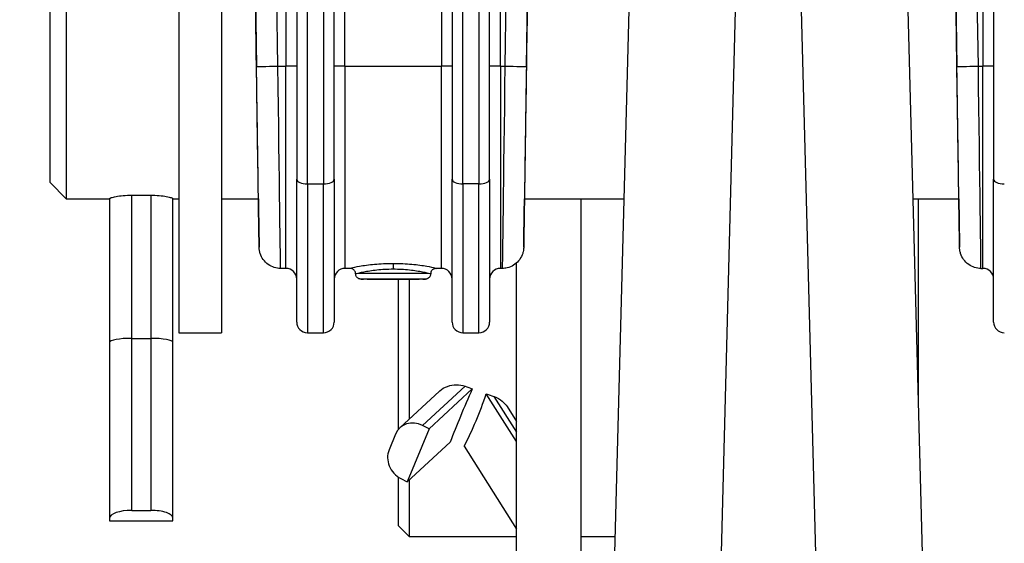
# Model space of a CAD drawing. Units: millimetres. Extents: x 283 to 3800, y 35 to 4953.
# Drawn here: x 888 to 980, y 1823 to 1871 of the extents above; entities that cross this region are included whole.
import ezdxf

# ---------------------------------------------------------------- set-up
doc = ezdxf.new("R2010")
doc.units = ezdxf.units.MM
doc.header["$LTSCALE"] = 18.181818
doc.layers.add('Dimensions(Hillmar_metric)', color=7, linetype='Continuous', lineweight=13)
doc.layers.add('Visible Edges(Hillmar_metric)', color=7, linetype='Continuous', lineweight=25)
doc.layers.add('Visible Tangent Edges(Hillmar_Metric)', color=7, linetype='Continuous', lineweight=25, true_color=0xc0c0c0)
doc.styles.add('Hillmar_metric_Dimensions', font='arial.ttf')
doc.dimstyles.new('DEFAULT-ISO-Method 1b-Hillmar_metric', dxfattribs={"dimscale": 18.181818, "dimtxt": 2, "dimasz": 2.5, "dimexe": 1, "dimexo": 1, "dimgap": 0.25, "dimtad": 1, "dimtih": 1, "dimtoh": 1, "dimrnd": 1e-08, "dimdsep": 46, "dimtxsty": 'Hillmar_metric_Dimensions', "dimcen": 0.09, "dimdle": 8, "dimclrd": 7, "dimclre": 7, "dimclrt": 7, "dimazin": 2, "dimtfac": 0.75, "dimtmove": 0, "dimatfit": 3, "dimfxl": 1, "dimtolj": 1, "dimlwd": 9, "dimlwe": 9, "dimarcsym": 0})

# ---------------------------------------------------------------- blocks, each defined once
blk = doc.blocks.new('*D23')
at = {"layer": 'Defpoints', "color": 0, "linetype": 'Continuous', "transparency": 16777216}
for p in [(565.08, 2334.053), (1285.08, 1775.235), (565.08, 1618.35)]:
    blk.add_point(p, dxfattribs=at)
at = {"layer": 'Dimensions(Hillmar_metric)', "color": 7, "linetype": 'Continuous', "lineweight": 9, "transparency": 16777216}
for p, q in [((565.08, 2315.871), (565.08, 1600.168)), ((1285.08, 1757.054), (1285.08, 1600.168)), ((1239.626, 1618.35), (610.535, 1618.35))]:
    blk.add_line(p, q, dxfattribs=at)
at = {"layer": 'Dimensions(Hillmar_metric)', "color": 7, "linetype": 'Continuous', "transparency": 16777216}
for points in [[(610.535, 1625.926), (610.535, 1610.774), (565.08, 1618.35)], [(1239.626, 1625.926), (1239.626, 1610.774), (1285.08, 1618.35)]]:
    blk.add_solid(points, dxfattribs=at)
at = {"layer": 'Dimensions(Hillmar_metric)', "color": 7, "linetype": 'Continuous', "lineweight": 13, "transparency": 16777216, "insert": (925.08, 1646.811), "char_height": 36.36364, "attachment_point": 5, "style": 'Hillmar_metric_Dimensions'}
blk.add_mtext('\\A1; \\fArial|b0|i0;\\H36.4836;720 (MANUAL RELEASE)', dxfattribs=at)
blk = doc.blocks.new('*D24')
at = {"layer": 'Defpoints', "color": 0, "linetype": 'Continuous', "transparency": 16777216}
for p in [(777.819, 2134.036), (1285.08, 1775.235), (777.819, 1702.965)]:
    blk.add_point(p, dxfattribs=at)
at = {"layer": 'Dimensions(Hillmar_metric)', "color": 7, "linetype": 'Continuous', "lineweight": 9, "transparency": 16777216}
for p, q in [((777.819, 2115.854), (777.819, 1684.783)), ((1285.08, 1757.054), (1285.08, 1684.783)), ((1239.626, 1702.965), (823.274, 1702.965))]:
    blk.add_line(p, q, dxfattribs=at)
at = {"layer": 'Dimensions(Hillmar_metric)', "color": 7, "linetype": 'Continuous', "transparency": 16777216}
for points in [[(823.274, 1710.541), (823.274, 1695.389), (777.819, 1702.965)], [(1239.626, 1710.541), (1239.626, 1695.389), (1285.08, 1702.965)]]:
    blk.add_solid(points, dxfattribs=at)
at = {"layer": 'Dimensions(Hillmar_metric)', "color": 7, "linetype": 'Continuous', "lineweight": 13, "transparency": 16777216, "insert": (1031.45, 1726.077), "char_height": 36.3636, "attachment_point": 5, "style": 'Hillmar_metric_Dimensions'}
blk.add_mtext('\\A1;507', dxfattribs=at)

msp = doc.modelspace()

# ---------------------------------------------------------------- linework, layer by layer
at = {"layer": 'Visible Edges(Hillmar_metric)'}
for p, q in [((928.6423, 1902.6802), (928.6423, 1856.5535)), ((932.1423, 1856.5535), (932.1423, 1902.6802)), ((979.1423, 1902.6802), (979.1423, 1856.5535)), ((903.1423, 1889.4674), (903.1423, 1842.2355)), ((907.1423, 1889.4276), (907.1423, 1842.2355)), ((914.1423, 1885.0929), (914.1423, 1856.5535)), ((917.6423, 1856.5535), (917.6423, 1885.0929)), ((945.3749, 1882.4972), (943.2188, 1800.1569)), ((973.0658, 1800.1569), (970.9096, 1882.4972)), ((892.6423, 1879.7355), (892.6423, 1854.7355)), ((891.1423, 1856.2355), (891.1423, 1878.2355)), ((891.1423, 1856.2355), (892.6423, 1854.7355)), ((914.1423, 1843.2355), (914.1423, 1856.5535)), ((917.6423, 1856.5535), (917.6423, 1843.2355)), ((928.6423, 1843.2355), (928.6423, 1856.5535)), ((932.1423, 1856.5535), (932.1423, 1843.2355)), ((979.1423, 1843.2355), (979.1423, 1856.5535)), ((898.7573, 1855.0697), (900.5273, 1855.0697)), ((892.6423, 1854.7355), (896.6923, 1854.7355)), ((896.6923, 1854.7613), (896.6923, 1841.3482)), ((902.5923, 1841.3482), (902.5923, 1854.7613)), ((902.5923, 1854.7355), (903.1423, 1854.7355)), ((907.1423, 1854.7355), (910.5748, 1854.7355)), ((935.3837, 1854.7355), (944.648, 1854.7355)), ((940.6423, 1854.7355), (940.6423, 1807.2355)), ((971.6366, 1854.7355), (975.9008, 1854.7355)), ((972.1423, 1835.4239), (972.1423, 1854.7355)), ((934.6423, 1807.2355), (934.6423, 1848.7402)), ((913.1423, 1848.2355), (912.6418, 1848.2355)), ((919.1479, 1848.2355), (918.6423, 1848.2355)), ((919.6423, 1847.7368), (919.6423, 1847.7364)), ((924.6423, 1848.1062), (924.6423, 1848.1061)), ((926.6423, 1847.7368), (926.6423, 1847.7364)), ((927.6423, 1848.2355), (927.1371, 1848.2355)), ((933.3167, 1848.2355), (933.1423, 1848.2355)), ((977.9678, 1848.2355), (978.1423, 1848.2355)), ((923.6423, 1833.2446), (923.6423, 1847.2069)), ((924.6423, 1847.2105), (924.6423, 1834.1837)), ((903.1423, 1842.2355), (907.1423, 1842.2355)), ((915.1423, 1842.2355), (916.6423, 1842.2355)), ((929.6423, 1842.2355), (931.1423, 1842.2355)), ((896.6923, 1841.3482), (896.6923, 1824.9512)), ((898.7573, 1841.7168), (900.5273, 1841.7168)), ((902.5923, 1824.9512), (902.5923, 1841.3482)), ((923.7734, 1833.3807), (927.458, 1836.7858)), ((930.524, 1837.0099), (926.4928, 1833.2844)), ((934.6423, 1832.0939), (931.823, 1836.5528)), ((933.7706, 1835.3465), (934.6423, 1833.9679)), ((926.4928, 1833.2844), (924.4544, 1828.3412)), ((926.4928, 1833.2844), (925.8884, 1833.5942)), ((923.3654, 1832.7917), (922.7539, 1831.3088)), ((924.4544, 1828.3412), (928.4615, 1832.0445)), ((929.7606, 1831.6476), (934.6423, 1823.9268)), ((923.6423, 1824.2355), (923.6423, 1828.7721)), ((923.85, 1828.6511), (924.4544, 1828.3412)), ((924.6423, 1828.5149), (924.6423, 1823.2355)), ((898.7573, 1825.6774), (900.5273, 1825.6774)), ((896.6923, 1824.9512), (896.6923, 1824.7086)), ((902.5923, 1824.7086), (902.5923, 1824.9512)), ((896.6923, 1824.7086), (902.5923, 1824.7086)), ((923.6423, 1824.2355), (924.6423, 1823.2355)), ((924.6423, 1823.2355), (934.6423, 1823.2355)), ((940.6423, 1823.2355), (943.8231, 1823.2355))]:
    msp.add_line(p, q, dxfattribs=at)
for centre, start, end in [((913.1423, 1847.2355), 0, 90), ((918.6423, 1847.2355), 90, 180), ((927.6423, 1847.2355), 0, 90), ((933.1423, 1847.2355), 90, 180), ((978.1423, 1847.2355), 0, 90), ((915.1423, 1843.2355), 180, 270), ((916.6423, 1843.2355), 270, 0), ((929.6423, 1843.2355), 180, 270), ((931.1423, 1843.2355), 270, 0), ((980.1423, 1843.2355), 180, 270)]:
    msp.add_arc(centre, 1, start, end, dxfattribs=at)
for centre, major_axis, ratio, start_param, end_param in [((910.3894, 1867.2355), (0.1854, -12.5), 0.0001479, 6.2831831, 9.4247758), ((935.5692, 1867.2355), (-0.1854, -12.5), 0.0001479, 3.1415948, 6.2831875), ((975.7154, 1867.2355), (0.1854, -12.5), 0.0001479, 6.2831831, 9.4247758), ((910.3898, 1867.2058), (0.2522, -17), 0.0001479, 1.0474182, 1.1945608), ((975.7158, 1867.2058), (0.2522, -17), 0.0001479, 1.0446931, 1.1964778), ((935.5687, 1867.2058), (-0.2522, -17), 0.0001479, 5.4797668, 5.7216861), ((935.5687, 1867.2058), (-0.2522, -17), 0.0001479, 0.7123688, 0.7472694), ((935.5687, 1867.2058), (-0.2522, -17), 0.0001479, 0.3979171, 0.5770953), ((910.3898, 1867.2058), (0.2522, -17), 0.0001479, 5.8343878, 5.9165127), ((975.7158, 1867.2058), (0.2522, -17), 0.0001479, 5.8347018, 5.9154953), ((910.3898, 1867.2058), (0.2522, -17), 0.0001479, 0.1983179, 0.3034086), ((975.7158, 1867.2058), (0.2522, -17), 0.0001479, 0.1972892, 0.3052372), ((898.7573, 1841.3482), (2.065, 0), 0.1785112, 1.5707964, 3.1415927), ((900.5273, 1841.3482), (-2.065, 0), 0.1785112, 3.1415927, 4.712389), ((937.491, 1843.2355), (10.5445, 19.932), 0.1562785, 1.9698225, 2.2471225), ((938.6807, 1843.2355), (-54.2544, 18.2863), 0.1492983, 1.4576979, 1.4703516), ((922.7936, 1843.2355), (-3.9648, -19.8953), 0.5154607, 1.0551745, 1.3324745), ((938.6807, 1843.2355), (-54.2544, 18.2863), 0.1492983, 1.4944975, 1.5075584), ((925.175, 1831.8641), (-1.4015, 1.5165), 0.8893901, 5.1030579, 6.6738542), ((924.5634, 1830.3812), (-1.4015, 1.5165), 0.8893901, 0.3906689, 1.9614653), ((898.7573, 1824.9512), (-2.065, 0), 0.3516954, 4.712389, 6.2831853), ((900.5273, 1824.9512), (2.065, 0), 0.3516954, 0, 1.5707964)]:
    msp.add_ellipse(centre, major_axis=major_axis, ratio=ratio, start_param=start_param, end_param=end_param, dxfattribs=at)
for points in [[(910.518, 1858.7091), (910.5074, 1859.4303), (910.4963, 1860.1846), (910.4848, 1860.9596)], [(975.8447, 1858.669), (975.8337, 1859.4117), (975.8222, 1860.1899), (975.8104, 1860.99)], [(935.3918, 1855.4036), (935.3774, 1854.4185), (935.3645, 1853.543), (935.3539, 1852.816)], [(910.6159, 1851.8893), (910.6049, 1852.6193), (910.5903, 1853.5876), (910.5731, 1854.7356)], [(935.3795, 1854.3399), (935.372, 1853.8389), (935.365, 1853.3765), (935.3587, 1852.9589)], [(975.942, 1851.887), (975.931, 1852.6172), (975.9164, 1853.5864), (975.8991, 1854.7356)], [(910.6376, 1850.539), (910.6359, 1850.6557), (910.6338, 1850.8041), (910.6312, 1850.9823)], [(975.9636, 1850.5356), (975.962, 1850.6548), (975.9598, 1850.8075), (975.9571, 1850.9916)], [(919.1479, 1848.2358), (919.1481, 1848.2358), (919.1482, 1848.2358), (919.1484, 1848.2358)], [(927.1363, 1848.2358), (927.1366, 1848.2358), (927.1368, 1848.2358), (927.1371, 1848.2358)]]:
    msp.add_open_spline(points, degree=3, dxfattribs=at)
for points, knots in [([(896.6923, 1854.7613), (896.6923, 1854.7781), (896.7445, 1854.805), (896.9555, 1854.8705), (897.1141, 1854.9087), (897.4797, 1854.9761), (897.7111, 1855.0099), (898.2196, 1855.0569), (898.4968, 1855.0697), (898.7573, 1855.0697)], [0.31136413, 0.31136413, 0.31136413, 0.31136413, 0.38969973, 0.38969973, 0.46803534, 0.46803534, 0.54618313, 0.54618313, 0.62433092, 0.62433092, 0.62433092, 0.62433092]), ([(900.5273, 1855.0697), (900.7872, 1855.0697), (901.0638, 1855.057), (901.5714, 1855.0101), (901.8026, 1854.9765), (902.1687, 1854.9091), (902.328, 1854.8708), (902.5398, 1854.8051), (902.5923, 1854.7782), (902.5923, 1854.7613)], [-0.00000001, -0.00000001, -0.00000001, -0.00000001, 0.07797372, 0.07797372, 0.15594744, 0.15594744, 0.234457, 0.234457, 0.31296656, 0.31296656, 0.31296656, 0.31296656]), ([(935.3372, 1851.534), (935.3263, 1850.8148), (935.3195, 1850.3764), (935.317, 1850.2269), (935.3168, 1850.2156), (935.3165, 1850.201), (935.3164, 1850.1974), (935.3162, 1850.1881), (935.3161, 1850.1851), (935.3159, 1850.1762), (935.3157, 1850.1714), (935.3152, 1850.1582), (935.315, 1850.1526), (935.3143, 1850.1385), (935.3139, 1850.1297), (935.3121, 1850.1004), (935.3104, 1850.0771), (935.2999, 1849.9642), (935.2847, 1849.8714), (935.2414, 1849.6873), (935.2124, 1849.5945), (935.0978, 1849.3022), (934.9844, 1849.1099), (934.7078, 1848.7845), (934.5436, 1848.6456), (934.1837, 1848.4249), (933.9831, 1848.3409), (933.6267, 1848.2546), (933.4712, 1848.2356), (933.3168, 1848.2362)], [0, 0, 0, 0, 0.55584992, 0.55584992, 0.62174141, 0.62174141, 0.64644915, 0.64644915, 0.65571885, 0.65571885, 0.66269542, 0.66269542, 0.66614866, 0.66614866, 0.66962713, 0.66962713, 0.67665403, 0.67665403, 0.70437933, 0.70437933, 0.73340428, 0.73340428, 0.79857231, 0.79857231, 0.86154045, 0.86154045, 0.92522155, 0.92522155, 0.97154787, 0.97154787, 0.97154787, 0.97154787]), ([(912.6418, 1848.2364), (912.4422, 1848.2355), (912.2404, 1848.2677), (911.8536, 1848.3897), (911.6645, 1848.4828), (911.3156, 1848.7253), (911.1537, 1848.8817), (910.902, 1849.2279), (910.8055, 1849.4191), (910.7082, 1849.7181), (910.6832, 1849.8213), (910.6588, 1849.974), (910.6528, 1850.0239), (910.6474, 1850.0875), (910.6462, 1850.1034), (910.6449, 1850.1253), (910.6445, 1850.1326), (910.6438, 1850.1466), (910.6435, 1850.153), (910.6431, 1850.1633), (910.643, 1850.1673), (910.6427, 1850.1762), (910.6426, 1850.1797), (910.6423, 1850.1894), (910.6422, 1850.1926), (910.642, 1850.2047), (910.6419, 1850.2102), (910.6413, 1850.2411), (910.6407, 1850.2774), (910.6371, 1850.5002), (910.6319, 1850.8402), (910.6243, 1851.3358)], [0, 0, 0, 0, 0.05987848, 0.05987848, 0.12167879, 0.12167879, 0.1873659, 0.1873659, 0.25008023, 0.25008023, 0.28170922, 0.28170922, 0.29658336, 0.29658336, 0.30154201, 0.30154201, 0.30429662, 0.30429662, 0.30765964, 0.30765964, 0.31125503, 0.31125503, 0.31740414, 0.31740414, 0.33195162, 0.33195162, 0.37554023, 0.37554023, 0.5063696, 0.5063696, 0.9207754, 0.9207754, 0.9207754, 0.9207754]), ([(977.9678, 1848.2364), (977.7679, 1848.2356), (977.5658, 1848.2679), (977.1785, 1848.3903), (976.9892, 1848.4836), (976.6401, 1848.7266), (976.4783, 1848.8832), (976.227, 1849.2297), (976.1307, 1849.4209), (976.0337, 1849.7199), (976.0089, 1849.8231), (975.9846, 1849.9757), (975.9786, 1850.0255), (975.9733, 1850.0885), (975.9722, 1850.104), (975.9709, 1850.1255), (975.9705, 1850.1327), (975.9698, 1850.1466), (975.9696, 1850.1529), (975.9692, 1850.1633), (975.969, 1850.1673), (975.9687, 1850.1761), (975.9686, 1850.1797), (975.9683, 1850.1893), (975.9683, 1850.1926), (975.968, 1850.2046), (975.9679, 1850.2101), (975.9673, 1850.241), (975.9667, 1850.2771), (975.9632, 1850.5002), (975.9579, 1850.8426), (975.9503, 1851.342)], [0, 0, 0, 0, 0.05997138, 0.05997138, 0.12185814, 0.12185814, 0.18757726, 0.18757726, 0.25025906, 0.25025906, 0.2818861, 0.2818861, 0.29672019, 0.29672019, 0.30157155, 0.30157155, 0.30428547, 0.30428547, 0.30764446, 0.30764446, 0.31123862, 0.31123862, 0.31738006, 0.31738006, 0.33189973, 0.33189973, 0.37540493, 0.37540493, 0.5059834, 0.5059834, 0.92248055, 0.92248055, 0.92248055, 0.92248055]), ([(919.6431, 1847.7377), (919.6432, 1847.7878), (919.6351, 1847.8385), (919.6043, 1847.9356), (919.5808, 1847.983), (919.5232, 1848.0649), (919.4891, 1848.1006), (919.4103, 1848.1618), (919.3639, 1848.1873), (919.295, 1848.2129), (919.2727, 1848.2194), (919.2361, 1848.2276), (919.2212, 1848.2302), (919.1895, 1848.2343), (919.1738, 1848.2352), (919.1569, 1848.2358), (919.1523, 1848.2358), (919.1484, 1848.2358)], [0.000089917, 0.000089917, 0.000089917, 0.000089917, 0.015166866, 0.015166866, 0.03073665, 0.03073665, 0.045315782, 0.045315782, 0.060953964, 0.060953964, 0.068232398, 0.068232398, 0.073445663, 0.073445663, 0.080505623, 0.080505623, 0.083680004, 0.083680004, 0.083680004, 0.083680004]), ([(926.6423, 1847.7364), (926.6423, 1847.6927), (926.6365, 1847.6486), (926.6112, 1847.5547), (926.5886, 1847.5047), (926.5298, 1847.4159), (926.4929, 1847.376), (926.4315, 1847.3276), (926.4103, 1847.3133), (926.3684, 1847.2896), (926.3476, 1847.2797), (926.3121, 1847.2654), (926.2969, 1847.2603), (926.2638, 1847.2504), (926.2468, 1847.2466), (926.2222, 1847.2418), (926.213, 1847.2404), (926.1929, 1847.2375), (926.1837, 1847.2366), (926.1543, 1847.2337), (926.1378, 1847.2327), (926.0613, 1847.2286), (925.9836, 1847.2263), (925.7114, 1847.2204), (925.4749, 1847.2172), (924.954, 1847.2123), (924.6783, 1847.2105), (924.0924, 1847.2079), (923.7751, 1847.207), (923.1383, 1847.2063), (922.8108, 1847.2065), (922.1861, 1847.2079), (921.8811, 1847.2091), (921.3309, 1847.2123), (921.0789, 1847.2144), (920.6579, 1847.2193), (920.4841, 1847.2221), (920.2947, 1847.2267), (920.2428, 1847.2282), (920.1658, 1847.2315), (920.1412, 1847.2325), (920.0966, 1847.237), (920.0863, 1847.2382), (920.065, 1847.2415), (920.057, 1847.2428), (920.0391, 1847.2464), (920.0295, 1847.2486), (920.0036, 1847.2553), (919.9859, 1847.2607), (919.9491, 1847.2745), (919.9297, 1847.283), (919.8828, 1847.3076), (919.8554, 1847.3254), (919.7944, 1847.3742), (919.7622, 1847.4082), (919.7051, 1847.4881), (919.6812, 1847.536), (919.6502, 1847.6343), (919.6423, 1847.6856), (919.6423, 1847.7364)], [0, 0, 0, 0, 0.0131372, 0.0131372, 0.029225, 0.029225, 0.0452012, 0.0452012, 0.0529565, 0.0529565, 0.0600819, 0.0600819, 0.0654452, 0.0654452, 0.0728366, 0.0728366, 0.0791131, 0.0791131, 0.0890849, 0.0890849, 0.1139793, 0.1139793, 0.1889825, 0.1889825, 0.3052647, 0.3052647, 0.4020685, 0.4020685, 0.4982169, 0.4982169, 0.5941622, 0.5941622, 0.6900742, 0.6900742, 0.7860649, 0.7860649, 0.8823775, 0.8823775, 0.9310045, 0.9310045, 0.9717055, 0.9717055, 0.9821291, 0.9821291, 0.9872145, 0.9872145, 0.9916528, 0.9916528, 0.9980889, 0.9980889, 1.0047141, 1.0047141, 1.0145655, 1.0145655, 1.0284203, 1.0284203, 1.0441388, 1.0441388, 1.0594021, 1.0594021, 1.0594021, 1.0594021]), ([(927.1363, 1848.2357), (927.1312, 1848.2357), (927.125, 1848.2356), (927.1046, 1848.2348), (927.0871, 1848.2334), (927.0518, 1848.2281), (927.0346, 1848.2247), (926.9944, 1848.2143), (926.971, 1848.2064), (926.9136, 1848.1823), (926.8798, 1848.1635), (926.8082, 1848.1121), (926.7715, 1848.0761), (926.7106, 1847.9943), (926.6858, 1847.9473), (926.6552, 1847.8588), (926.6464, 1847.8172), (926.6422, 1847.7628), (926.6417, 1847.7502), (926.6418, 1847.7375)], [0, 0, 0, 0, 0.004175659, 0.004175659, 0.011530691, 0.011530691, 0.017384922, 0.017384922, 0.025038811, 0.025038811, 0.036640583, 0.036640583, 0.051787781, 0.051787781, 0.067384397, 0.067384397, 0.07998213, 0.07998213, 0.083789585, 0.083789585, 0.083789585, 0.083789585]), ([(927.458, 1836.7858), (927.4678, 1836.7949), (927.4776, 1836.8038), (927.6863, 1836.9894), (927.936, 1837.1403), (928.4779, 1837.3398), (928.77, 1837.3884), (929.0428, 1837.3884), (929.3046, 1837.3884), (929.5841, 1837.3438), (929.845, 1837.2509)], [1.11793102, 1.11793102, 1.11793102, 1.11793102, 1.12200473, 1.12200473, 1.20382669, 1.20382669, 1.28564864, 1.28564864, 1.28564864, 1.36418155, 1.36418155, 1.36418155, 1.36418155]), ([(932.5274, 1836.3072), (932.5424, 1836.302), (932.5574, 1836.2966), (932.852, 1836.188), (933.1107, 1836.0345), (933.4899, 1835.7156), (933.6476, 1835.54), (933.7705, 1835.3464)], [0.72073943, 0.72073943, 0.72073943, 0.72073943, 0.72524432, 0.72524432, 0.80976626, 0.80976626, 0.8786735, 0.8786735, 0.8786735, 0.8786735])]:
    msp.add_open_spline(points, degree=3, knots=knots, dxfattribs=at)
at = {"layer": 'Visible Tangent Edges(Hillmar_Metric)'}
for p, q in [((929.6423, 1856.1084), (929.6423, 1903.1476)), ((931.1423, 1903.1476), (931.1423, 1856.1084)), ((918.6423, 1867.0933), (918.6423, 1902.1643)), ((927.6423, 1902.4468), (927.6423, 1867.0933)), ((933.1423, 1867.0933), (933.1423, 1902.4468)), ((934.089, 1902.4467), (933.5646, 1867.0933)), ((977.72, 1867.0933), (977.1956, 1902.4467)), ((978.1423, 1902.4468), (978.1423, 1867.0933)), ((935.5643, 1867.0786), (936.0448, 1899.4683)), ((975.2398, 1899.4683), (975.7202, 1867.0786)), ((910.0627, 1889.423), (910.3942, 1867.0786)), ((912.394, 1867.0933), (912.0627, 1889.427)), ((913.1423, 1889.432), (913.1423, 1867.0933)), ((915.1423, 1856.1084), (915.1423, 1884.6479)), ((916.6423, 1884.6479), (916.6423, 1856.1084)), ((953.1769, 1799.8179), (955.3715, 1883.6272)), ((960.9131, 1883.6272), (963.1077, 1799.8179)), ((912.394, 1867.0933), (913.1423, 1867.0933)), ((913.1423, 1848.2355), (913.1423, 1867.0933)), ((918.6423, 1867.0933), (927.6423, 1867.0933)), ((918.6423, 1867.0933), (918.6423, 1848.2355)), ((927.6423, 1848.2355), (927.6423, 1867.0933)), ((933.1423, 1867.0933), (933.5646, 1867.0933)), ((933.1423, 1867.0933), (933.1423, 1848.2355)), ((977.72, 1867.0933), (978.1423, 1867.0933)), ((978.1423, 1848.2355), (978.1423, 1867.0933)), ((915.1423, 1856.1084), (916.6423, 1856.1084)), ((915.1423, 1856.1084), (915.1423, 1842.2355)), ((916.6423, 1842.2355), (916.6423, 1856.1084)), ((931.1423, 1856.1084), (929.6423, 1856.1084)), ((929.6423, 1856.1084), (929.6423, 1842.2355)), ((931.1423, 1842.2355), (931.1423, 1856.1084)), ((898.7573, 1841.7168), (898.7573, 1855.0697)), ((900.5273, 1855.0697), (900.5273, 1841.7168)), ((923.1423, 1848.6793), (923.1423, 1848.1864)), ((898.7573, 1825.6774), (898.7573, 1841.7168)), ((900.5273, 1841.7168), (900.5273, 1825.6774)), ((925.8884, 1833.5942), (929.845, 1837.2509)), ((932.5274, 1836.3072), (934.6423, 1832.9624))]:
    msp.add_line(p, q, dxfattribs=at)
for centre, major_axis, ratio, start_param, end_param in [((912.394, 1867.1083), (-1.9998, -0.0297), 0.00748, 0.0001479, 1.5706854), ((910.3898, 1867.2058), (0.2522, -17), 0.0001479, 1.1945608, 1.5633133), ((912.3896, 1867.2355), (0.2522, -19), 0.0001324, 0.0002037, 1.5633137), ((913.1423, 1867.0858), (1, 0), 0.0074808, 0, 1.5707963), ((918.6423, 1867.0858), (-1, 0), 0.0074808, 4.712389, 6.2831853), ((927.6423, 1867.0858), (1, 0), 0.0074808, 0, 1.5707963), ((933.1423, 1867.0858), (-1, 0), 0.0074808, 4.712389, 6.2831853), ((933.569, 1867.2355), (-0.2522, -19), 0.0001324, 4.7198716, 6.2831871), ((933.5646, 1867.1083), (1.9998, -0.0297), 0.00748, 4.7124999, 6.2830374), ((935.5687, 1867.2058), (-0.2522, -17), 0.0001479, 4.719872, 5.4797668), ((977.72, 1867.1083), (-1.9998, -0.0297), 0.00748, 0.0001479, 1.5706854), ((975.7158, 1867.2058), (0.2522, -17), 0.0001479, 1.1964778, 1.5633133), ((977.7156, 1867.2355), (0.2522, -19), 0.0001324, 0.0002039, 1.5633137), ((978.1423, 1867.0858), (1, 0), 0.0074808, 0, 1.5707963), ((910.3898, 1867.2058), (0.2522, -17), 0.0001479, 0.3034086, 1.0474182), ((975.7158, 1867.2058), (0.2522, -17), 0.0001479, 0.3052372, 1.0446931), ((915.1423, 1856.5535), (-1, 0), 0.4450826, 0, 1.5707963), ((916.6423, 1856.5535), (1, 0), 0.4450826, 4.712389, 6.2831853), ((929.6423, 1856.5535), (-1, 0), 0.4450826, 0, 1.5707963), ((931.1423, 1856.5535), (1, 0), 0.4450826, 4.712389, 6.2831853), ((980.1423, 1856.5535), (-1, 0), 0.4450826, 0, 1.5707963), ((910.3898, 1867.2058), (0.2522, -17), 0.0001479, 5.5359159, 5.8343878), ((935.5687, 1867.2058), (-0.2522, -17), 0.0001479, 0.5770953, 0.7123688), ((975.7158, 1867.2058), (0.2522, -17), 0.0001479, 5.5359159, 5.8347018), ((935.5687, 1867.2058), (-0.2522, -17), 0.0001479, 5.7216861, 6.6811024), ((910.3898, 1867.2058), (0.2522, -17), 0.0001479, 5.9165127, 6.4815032), ((975.7158, 1867.2058), (0.2522, -17), 0.0001479, 5.9154953, 6.4804745), ((923.1423, 1847.7364), (3.5, 0), 0.0099723, 0, 3.1412749), ((923.1423, 1847.7364), (-3.5, 0), 0.0099723, 6.2828675, 6.2831853)]:
    msp.add_ellipse(centre, major_axis=major_axis, ratio=ratio, start_param=start_param, end_param=end_param, dxfattribs=at)
msp.add_ellipse((923.1423, 1847.2364), major_axis=(-3, 0), ratio=0.0099723, dxfattribs=at)
for points, knots in [([(923.1423, 1848.6793), (922.5455, 1848.6793), (921.9449, 1848.6486), (921.406, 1848.5986), (920.867, 1848.5486), (920.3897, 1848.4802), (920.0172, 1848.417), (919.6447, 1848.3538), (919.3771, 1848.2968), (919.2434, 1848.2651), (919.1619, 1848.2457), (919.1302, 1848.2359), (919.1479, 1848.2358)], [-2.11460736, -2.11460736, -2.11460736, -2.11460736, -1.96359984, -1.96359984, -1.96359984, -1.81255369, -1.81255369, -1.81255369, -1.66150755, -1.66150755, -1.66150755, -1.56942519, -1.56942519, -1.56942519, -1.56942519]), ([(927.1371, 1848.2358), (927.1545, 1848.2359), (927.1226, 1848.2456), (927.0414, 1848.2649), (926.9078, 1848.2965), (926.6405, 1848.3535), (926.2683, 1848.4168), (925.8961, 1848.48), (925.4191, 1848.5484), (924.88, 1848.5985), (924.3409, 1848.6485), (923.7397, 1848.6793), (923.1427, 1848.6793), (923.1426, 1848.6793), (923.1424, 1848.6793), (923.1423, 1848.6793)], [-0.54485112, -0.54485112, -0.54485112, -0.54485112, -0.45313842, -0.45313842, -0.45313842, -0.30209228, -0.30209228, -0.30209228, -0.15104614, -0.15104614, -0.15104614, 0, 0, 0, 0.00003861, 0.00003861, 0.00003861, 0.00003861]), ([(919.6433, 1847.7372), (919.6459, 1847.7403), (919.736, 1847.7686), (920.3161, 1847.9126), (921.569, 1848.1231), (922.6203, 1848.1864), (923.1425, 1848.1865)], [1.58944718, 1.58944718, 1.58944718, 1.58944718, 1.66150755, 1.81255369, 1.96359984, 2.11462666, 2.11462666, 2.11462666, 2.11462666]), ([(923.1427, 1848.1864), (923.665, 1848.1865), (924.1912, 1848.1549), (924.6628, 1848.104), (925.1344, 1848.0531), (925.5519, 1847.9829), (925.8779, 1847.9187), (926.204, 1847.8546), (926.4377, 1847.7966), (926.5545, 1847.7648), (926.6127, 1847.7489), (926.6423, 1847.7395), (926.6423, 1847.7368)], [0, 0, 0, 0, 0.15104614, 0.15104614, 0.15104614, 0.30209228, 0.30209228, 0.30209228, 0.45313842, 0.45313842, 0.45313842, 0.5285178, 0.5285178, 0.5285178, 0.5285178])]:
    msp.add_open_spline(points, degree=3, knots=knots, dxfattribs=at)

# ---------------------------------------------------------------- dimensions: what is measured, and where the dimension line sits
at = {"layer": 'Dimensions(Hillmar_metric)', "color": 7, "linetype": 'Continuous', "lineweight": 13}
dim = msp.add_linear_dim(base=(565.0801, 1618.3501), p1=(1285.0801, 1775.2355), p2=(565.0801, 2334.0528), angle=180, text=' \\fArial|b0|i0;\\H36.4836;720 (MANUAL RELEASE)', dimstyle='DEFAULT-ISO-Method 1b-Hillmar_metric', override={"dimgap": 0.25, "dimtih": 0, "dimtoh": 0, "dimdec": 2, "dimtol": 0, "dimlim": 0, "dimtp": 0, "dimtm": 0, "dimtdec": 2, "dimtofl": 0, "dimatfit": 1}, dxfattribs=at)
dim.commit()
dim.dimension.update_dxf_attribs({"geometry": '*D23', "text_midpoint": (925.0801, 1618.3501), "dimtype": 160})
dim = msp.add_linear_dim(base=(777.8193, 1702.9649), p1=(1285.0801, 1775.2355), p2=(777.8193, 2134.0355), angle=180, dimstyle='DEFAULT-ISO-Method 1b-Hillmar_metric', override={"dimgap": 0.25, "dimtih": 0, "dimtoh": 0, "dimdec": 0, "dimtol": 0, "dimlim": 0, "dimtp": 0, "dimtm": 0, "dimtdec": 2, "dimtofl": 0, "dimatfit": 1}, dxfattribs=at)
dim.commit()
dim.dimension.update_dxf_attribs({"geometry": '*D24', "text_midpoint": (1031.4497, 1702.9649), "dimtype": 160})

doc.saveas('drawing.dxf')
